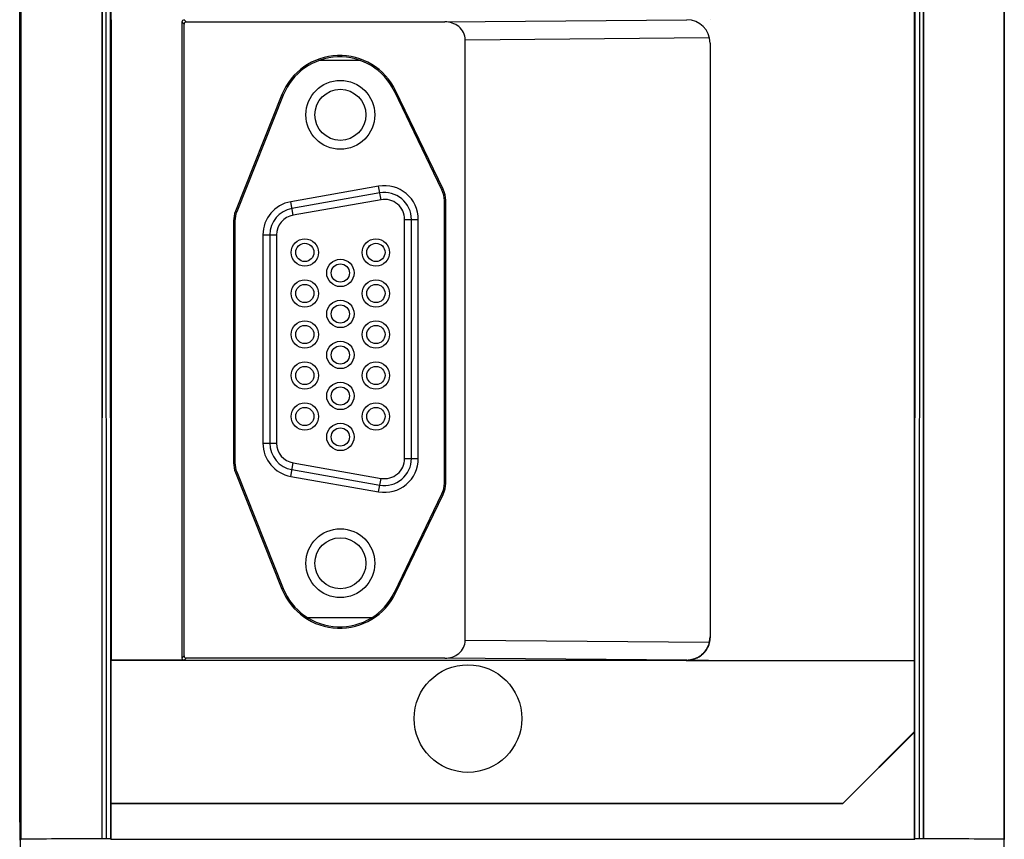
# Model space of a CAD drawing. Units: inches. Extents: x 0 to 3463, y 0 to 2241.
# Drawn here: x 1476 to 1531, y 1216 to 1262 of the extents above; entities that cross this region are included whole.
import ezdxf

# ---------------------------------------------------------------- set-up
doc = ezdxf.new("R2010")
doc.units = ezdxf.units.IN
doc.header["$LTSCALE"] = 1.87
doc.header["$MEASUREMENT"] = 0
doc.layers.get('0').update_dxf_attribs({"linetype": 'CONTINUOUS'})
for name, color, linetype in [('03___PRT_ALL_CURVES', 7, 'CONTINUOUS'), ('06___PRT_ALL_SURFS', 7, 'CONTINUOUS'), ('7_ALL_FEATURES', 7, 'CONTINUOUS'), ('LAY0001', 7, 'CONTINUOUS'), ('LAY0002', 7, 'CONTINUOUS')]:
    doc.layers.add(name, color=color, linetype=linetype)

msp = doc.modelspace()

# ---------------------------------------------------------------- linework, layer by layer
at = {"color": 7, "linetype": 'Continuous'}
for p, q in [((1476.092, 1217.615), (1476.092, 1402.796)), ((1476.179, 1215.698), (1476.179, 1402.796)), ((1526.104, 1221.713), (1526.104, 1402.996)), ((1531.117, 1215.096), (1531.117, 1402.796)), ((1481.201, 1261.492), (1481.201, 1225.703)), ((1485.16, 1261.367), (1485.16, 1225.828)), ((1485.275, 1225.943), (1485.275, 1261.252)), ((1485.401, 1261.377), (1499.852, 1261.377)), ((1500.991, 1226.811), (1500.991, 1260.384)), ((1514.675, 1260.198), (1514.675, 1227.008)), ((1499.686, 1251.994), (1497.031, 1257.501)), ((1499.757, 1252.028), (1497.102, 1257.535)), ((1490.748, 1257.314), (1488.149, 1250.796)), ((1490.821, 1257.284), (1488.223, 1250.767)), ((1499.824, 1235.601), (1499.824, 1251.391)), ((1499.902, 1235.601), (1499.902, 1251.391)), ((1488.045, 1250.253), (1488.045, 1236.739)), ((1488.124, 1250.253), (1488.124, 1236.739)), ((1488.149, 1236.196), (1490.748, 1229.679)), ((1488.223, 1236.225), (1490.821, 1229.708)), ((1497.031, 1229.491), (1499.686, 1234.998)), ((1497.102, 1229.457), (1499.757, 1234.964)), ((1481.192, 1225.694), (1481.201, 1225.703)), ((1481.192, 1217.703), (1481.192, 1225.694)), ((1513.372, 1225.694), (1481.192, 1225.694)), ((1485.286, 1225.703), (1481.201, 1225.703)), ((1499.852, 1225.818), (1485.401, 1225.818)), ((1526.104, 1221.713), (1522.094, 1217.703)), ((1526.113, 1221.709), (1522.098, 1217.694)), ((1526.104, 1221.713), (1526.113, 1221.709)), ((1526.113, 1215.707), (1526.113, 1221.709)), ((1481.192, 1217.703), (1481.183, 1217.694)), ((1481.192, 1217.703), (1522.094, 1217.703)), ((1522.094, 1217.703), (1522.098, 1217.694)), ((1476.127, 1215.645), (1476.092, 1217.615)), ((1481.183, 1215.707), (1481.183, 1217.694)), ((1522.098, 1217.694), (1481.183, 1217.694)), ((1476.127, 1215.645), (1476.179, 1215.698)), ((1480.921, 1215.726), (1480.69, 1215.726)), ((1481.183, 1215.707), (1481.172, 1215.718)), ((1481.183, 1215.707), (1526.113, 1215.707)), ((1526.113, 1215.707), (1526.124, 1215.718)), ((1526.606, 1215.726), (1526.374, 1215.726)), ((1531.117, 1215.698), (1531.113, 1215.694))]:
    msp.add_line(p, q, dxfattribs=at)
at = {"color": 9, "linetype": 'Continuous'}
for p, q in [((1480.645, 1402.994), (1480.69, 1215.726)), ((1480.738, 1402.994), (1480.691, 1215.726)), ((1480.853, 1402.993), (1480.921, 1215.726)), ((1481.104, 1402.996), (1481.172, 1215.718)), ((1526.124, 1215.718), (1526.192, 1402.996)), ((1526.374, 1215.726), (1526.443, 1402.993)), ((1526.605, 1215.726), (1526.557, 1402.994)), ((1526.606, 1215.726), (1526.65, 1402.994)), ((1485.275, 1261.252), (1485.16, 1261.367)), ((1485.401, 1261.377), (1485.286, 1261.492)), ((1499.852, 1261.377), (1513.372, 1261.491)), ((1500.991, 1260.384), (1514.631, 1260.499)), ((1497.102, 1257.535), (1497.031, 1257.501)), ((1490.748, 1257.314), (1490.821, 1257.284)), ((1499.757, 1252.028), (1499.686, 1251.994)), ((1499.902, 1251.391), (1499.824, 1251.391)), ((1488.149, 1250.796), (1488.223, 1250.767)), ((1488.045, 1250.253), (1488.124, 1250.253)), ((1488.045, 1236.739), (1488.124, 1236.739)), ((1488.149, 1236.196), (1488.223, 1236.225)), ((1499.902, 1235.601), (1499.824, 1235.601)), ((1499.757, 1234.964), (1499.686, 1234.998)), ((1490.748, 1229.679), (1490.821, 1229.708)), ((1497.102, 1229.457), (1497.031, 1229.491)), ((1514.628, 1226.696), (1500.991, 1226.811)), ((1485.16, 1225.828), (1485.275, 1225.943)), ((1485.286, 1225.703), (1485.401, 1225.818)), ((1513.372, 1225.704), (1499.852, 1225.818))]:
    msp.add_line(p, q, dxfattribs=at)
at = {"color": 7, "linetype": 'Continuous'}
msp.add_circle((1501.142, 1222.445), 3.008, dxfattribs=at)
for centre, radius, start, end in [((1513.372, 1260.198), 1.303, 0, 90), ((1493.974, 1256.027), 3.472, 25.7387, 158.2599), ((1493.974, 1256.027), 3.394, 25.7387, 158.2599), ((1498.435, 1251.391), 1.389, 0, 25.7387), ((1498.435, 1251.391), 1.467, 0, 25.7387), ((1489.513, 1250.253), 1.467, 158.2599, 180), ((1489.513, 1250.253), 1.389, 158.2599, 180), ((1489.513, 1236.739), 1.467, 180, 201.7401), ((1489.513, 1236.739), 1.389, 180, 201.7401), ((1498.435, 1235.601), 1.389, 334.2613, 0), ((1498.435, 1235.601), 1.467, 334.2613, 0), ((1493.974, 1230.965), 3.472, 201.7401, 334.2613), ((1493.974, 1230.965), 3.394, 201.7401, 334.2613), ((1513.365, 1227.008), 1.31, 344.9925, 359.9612), ((1513.349, 1226.968), 1.27, 270.0217, 274.5701), ((1480.942, 816.037), 399.69, 90.03607, 90.68272), ((1525.921, 747.024), 468.702, 89.36488, 89.91632)]:
    msp.add_arc(centre, radius, start, end, dxfattribs=at)
for centre, major_axis, ratio, start_param, end_param in [((1485.286, 1261.367), (0.0887, -0.0887), 0.998783, 2.356803, 3.926382), ((1485.401, 1261.252), (-0.0887, 0.0887), 0.998783, -0.784789, 0.784789), ((1485.286, 1225.828), (0.0887, 0.0887), 0.998783, -3.926382, -2.356803), ((1485.401, 1225.943), (0.0887, 0.0887), 0.998783, 2.356803, 3.926382), ((1480.921, 1215.717), (0.251, 0), 0.034935, 0.034921, 1.570813), ((1526.374, 1215.717), (0.251, 0), 0.034935, 1.57078, 3.106671)]:
    msp.add_ellipse(centre, major_axis=major_axis, ratio=ratio, start_param=start_param, end_param=end_param, dxfattribs=at)
for points, knots in [([(1500.991, 1260.384), (1500.991, 1260.655), (1500.7, 1261.215), (1500.127, 1261.377), (1499.852, 1261.377)], [0, 0, 0, 0, 0.496509, 1, 1, 1, 1]), ([(1499.852, 1225.818), (1500.127, 1225.818), (1500.7, 1225.98), (1500.991, 1226.54), (1500.991, 1226.811)], [0, 0, 0, 0, 0.503505, 1, 1, 1, 1]), ([(1514.631, 1226.669), (1514.562, 1226.411), (1514.252, 1225.926), (1513.716, 1225.724), (1513.45, 1225.703)], [0, 0, 0, 0, 0.499693, 1, 1, 1, 1])]:
    msp.add_open_spline(points, degree=3, knots=knots, dxfattribs=at)
msp.add_open_spline([(1513.372, 1225.694), (1513.372, 1225.695), (1513.372, 1225.696), (1513.372, 1225.697)], degree=3, dxfattribs=at)
at = {"layer": '03___PRT_ALL_CURVES', "color": 40, "linetype": 'Continuous'}
for p, q in [((1476.179, 1215.698), (1476.179, 1402.796)), ((1531.117, 1402.796), (1531.117, 1215.698)), ((1481.192, 1340.159), (1481.192, 1215.698)), ((1526.104, 1215.698), (1526.104, 1340.159))]:
    msp.add_line(p, q, dxfattribs=at)
at = {"layer": '03___PRT_ALL_CURVES', "color": 4, "linetype": 'Continuous'}
for p, q in [((1480.691, 1402.996), (1480.691, 1215.698)), ((1526.605, 1402.996), (1526.605, 1215.698)), ((1514.675, 1261.501), (1514.675, 1261.497)), ((1514.675, 1260.198), (1514.675, 1227.008)), ((1514.577, 1225.694), (1513.361, 1225.704)), ((1514.577, 1225.694), (1514.675, 1225.694)), ((1514.675, 1225.694), (1514.675, 1225.698))]:
    msp.add_line(p, q, dxfattribs=at)
for centre, start, end in [((1513.372, 1260.198), 0, 90), ((1513.372, 1227.008), 269.5182, 0)]:
    msp.add_arc(centre, 1.303, start, end, dxfattribs=at)
at = {"layer": '06___PRT_ALL_SURFS', "color": 7, "linetype": 'Continuous'}
msp.add_line((1514.675, 1260.198), (1514.675, 1227.008), dxfattribs=at)
msp.add_arc((1513.372, 1260.198), 1.303, 0, 90, dxfattribs=at)
at = {"layer": '7_ALL_FEATURES', "color": 7, "linetype": 'Continuous'}
for p, q in [((1495.141, 1259.214), (1492.811, 1259.214)), ((1496.219, 1251.819), (1491.309, 1250.954)), ((1496.285, 1251.443), (1491.375, 1250.577)), ((1497.603, 1236.974), (1497.603, 1250.337)), ((1497.985, 1236.974), (1497.985, 1250.337)), ((1490.066, 1249.471), (1490.066, 1237.839)), ((1490.447, 1249.471), (1490.447, 1237.839)), ((1491.375, 1236.734), (1496.285, 1235.868)), ((1491.309, 1236.357), (1496.219, 1235.492)), ((1492.165, 1228.097), (1495.783, 1228.097))]:
    msp.add_line(p, q, dxfattribs=at)
at = {"layer": '7_ALL_FEATURES', "color": 9, "linetype": 'Continuous'}
for p, q in [((1496.152, 1252.195), (1491.243, 1251.33)), ((1496.285, 1251.443), (1496.152, 1252.195)), ((1491.375, 1250.577), (1491.243, 1251.33)), ((1497.603, 1250.337), (1498.367, 1250.337)), ((1498.367, 1236.974), (1498.367, 1250.337)), ((1489.684, 1249.471), (1489.684, 1237.839)), ((1489.684, 1249.471), (1490.447, 1249.471)), ((1489.684, 1237.839), (1490.447, 1237.839)), ((1497.603, 1236.974), (1498.367, 1236.974)), ((1491.243, 1235.981), (1491.375, 1236.734)), ((1491.243, 1235.981), (1496.152, 1235.116)), ((1496.152, 1235.116), (1496.285, 1235.868))]:
    msp.add_line(p, q, dxfattribs=at)
at = {"layer": '7_ALL_FEATURES', "color": 7, "linetype": 'Continuous'}
for centre, radius in [((1494.012, 1256.184), 1.923), ((1494.012, 1256.184), 1.426), ((1492.026, 1248.494), 0.509), ((1495.999, 1248.494), 0.509), ((1494.012, 1247.348), 0.509), ((1492.026, 1246.202), 0.509), ((1495.999, 1246.202), 0.509), ((1494.012, 1245.056), 0.509), ((1492.026, 1243.91), 0.509), ((1495.999, 1243.91), 0.509), ((1494.012, 1242.764), 0.509), ((1492.026, 1241.618), 0.509), ((1495.999, 1241.618), 0.509), ((1494.012, 1240.473), 0.509), ((1492.026, 1239.327), 0.509), ((1495.999, 1239.327), 0.509), ((1494.012, 1238.181), 0.509), ((1494.012, 1231.127), 1.923), ((1494.012, 1231.127), 1.426)]:
    msp.add_circle(centre, radius, dxfattribs=at)
at = {"layer": '7_ALL_FEATURES', "color": 9, "linetype": 'Continuous'}
for centre in [(1492.026, 1248.494), (1495.999, 1248.494), (1494.012, 1247.348), (1492.026, 1246.202), (1495.999, 1246.202), (1494.012, 1245.056), (1492.026, 1243.91), (1495.999, 1243.91), (1494.012, 1242.764), (1492.026, 1241.618), (1495.999, 1241.618), (1494.012, 1240.473), (1492.026, 1239.327), (1495.999, 1239.327), (1494.012, 1238.181)]:
    msp.add_circle(centre, 0.764, dxfattribs=at)
for centre, start, end in [((1496.48, 1250.337), 0, 100), ((1491.57, 1249.471), 100, 180), ((1491.57, 1237.839), 180, 260), ((1496.48, 1236.974), 260, 0)]:
    msp.add_arc(centre, 1.887, start, end, dxfattribs=at)
at = {"layer": '7_ALL_FEATURES', "color": 7, "linetype": 'Continuous'}
for centre, radius, start, end in [((1496.48, 1250.337), 1.505, 0, 100), ((1496.48, 1250.337), 1.123, 0, 100), ((1491.57, 1249.471), 1.505, 100, 180), ((1491.57, 1249.471), 1.123, 100, 180), ((1491.57, 1237.839), 1.505, 180, 260), ((1491.57, 1237.839), 1.123, 180, 260), ((1496.48, 1236.974), 1.505, 260, 0), ((1496.48, 1236.974), 1.123, 260, 0)]:
    msp.add_arc(centre, radius, start, end, dxfattribs=at)
at = {"layer": 'LAY0001', "color": 7, "linetype": 'Continuous'}
msp.add_line((1476.119, 1216.073), (1476.119, 988.961), dxfattribs=at)
at = {"layer": 'LAY0002', "color": 7, "linetype": 'Continuous'}
for p, q in [((1526.104, 1225.694), (1526.104, 1340.159)), ((1513.346, 1225.695), (1526.104, 1225.694))]:
    msp.add_line(p, q, dxfattribs=at)
for centre, radius, start, end in [((1513.37, 1227.011), 1.308, 298.3458, 313.0804), ((1513.367, 1227.017), 1.314, 295.8641, 298.3079)]:
    msp.add_arc(centre, radius, start, end, dxfattribs=at)
for points in [[(1514.675, 1227.008), (1514.675, 1226.822), (1514.634, 1226.632), (1514.556, 1226.463)], [(1514.556, 1226.463), (1514.486, 1226.311), (1514.385, 1226.17), (1514.263, 1226.056)], [(1513.941, 1225.835), (1513.757, 1225.746), (1513.549, 1225.71), (1513.346, 1225.695)]]:
    msp.add_open_spline(points, degree=3, dxfattribs=at)

doc.saveas('drawing.dxf')
